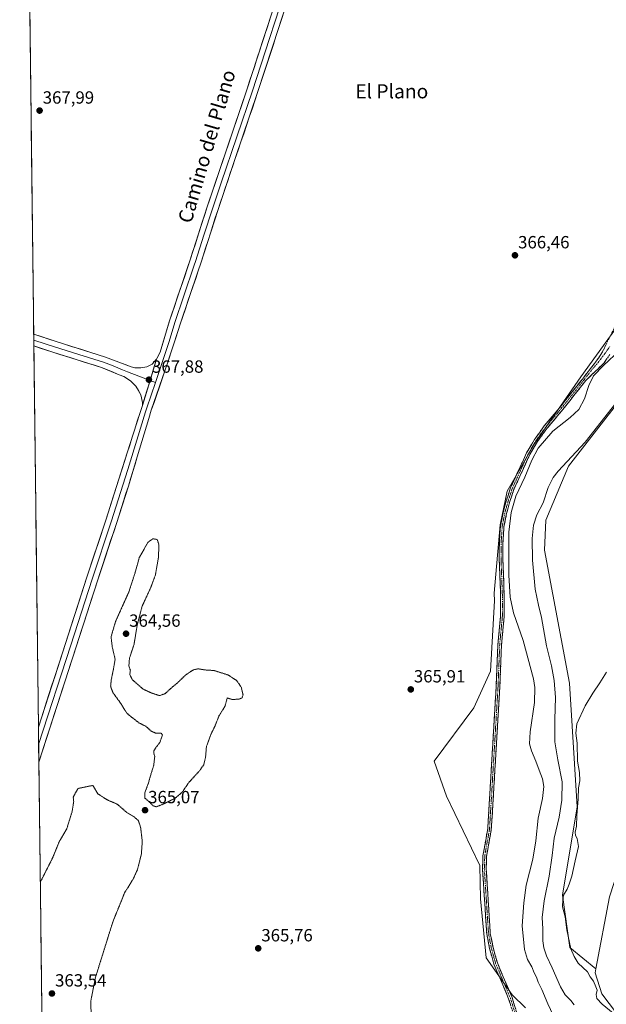
# Model space of a CAD drawing. Units: metres. Extents: x 583822 to 587272, y 4708117 to 4710473.
# Drawn here: x 583823 to 584155, y 4709309 to 4709867 of the extents above; entities that cross this region are included whole.
import ezdxf
from ezdxf.enums import TextEntityAlignment as Align

# ---------------------------------------------------------------- set-up
doc = ezdxf.new("R2010")
doc.units = ezdxf.units.M
doc.header["$MEASUREMENT"] = 0
for name, pattern in [('TRAZO_Y_PUNTO', [1, 0.5, -0.25, 0, -0.25]), ('TRAZOS2', [0.375, 0.25, -0.125]), ('TRAZOSX2', [1.5, 1, -0.5])]:
    doc.linetypes.add(name, pattern=pattern)
for name, color, linetype, lineweight in [('Arbolado forestal CxS', 92, 'Continuous', 0), ('Camino', 19, 'TRAZOSX2', 0), ('Camino Cxs', 19, 'Continuous', 0), ('Camino eje', 19, 'TRAZO_Y_PUNTO', 0), ('Carátula', 7, 'Continuous', 5), ('Cultivos herbáceos CxS', 92, 'Continuous', 0), ('Curva de nivel normal', 36, 'Continuous', 0), ('Curva de nivel normal depresión', 36, 'TRAZOS2', 0), ('Layer 0', 7, 'Continuous', 0), ('Matorral CxS', 135, 'Continuous', 0), ('Municipio CxS', 142, 'Continuous', 0), ('Punto de cota en terreno', 7, 'Continuous', 0), ('Rótulo de punto de cota en terreno', 19, 'Continuous', 0), ('Texto cartográfico', 19, 'Continuous', 0)]:
    doc.layers.add(name, color=color, linetype=linetype, lineweight=lineweight)
doc.styles.add('Arial', font='txt', dxfattribs={"height": 0.2})

# ---------------------------------------------------------------- blocks, each defined once
blk = doc.blocks.new('*U152')
at = {"layer": 'Cultivos herbáceos CxS', "color": 92, "linetype": 'Continuous', "lineweight": 0}
for points in [[(584149.3169, 4709328.9161, 354.6964), (584134.6511, 4709341.1153, 354.9477), (584130.3567, 4709370.8401, 354.6444), (584138.8333, 4709420.8859, 354.6601), (584134.4595, 4709490.9439, 356.1549), (584120.2397, 4709566.4737, 356.7823), (584121.0629, 4709583.3307, 357.503), (584133.9123, 4709614.0645, 358.1494), (584179.5193, 4709672.8769, 358.8996), (584217.5809, 4709720.1915, 359.3519), (584238.3659, 4709789.1541, 359.2593), (584244.9303, 4709820.8987, 360.4981), (584251.4937, 4709831.8449, 360.632), (584253.1945, 4709832.1855, 360.442), (584262.4327, 4709834.0347, 360.0717), (584277.7471, 4709828.5607, 359.1635), (584323.9601, 4709804.9581, 356.6575), (584330.4705, 4709777.2253, 356.1421), (584343.4181, 4709730.7275, 355.3576), (584344.2855, 4709707.2901, 355.4234), (584332.2089, 4709676.7597, 355.5571), (584308.2401, 4709624.1349, 355.0052), (584297.3007, 4709612.0931, 354.4725), (584275.4341, 4709611.0141, 355.3596), (584260.5307, 4709595.3633, 355.8704), (584248.4277, 4709562.7595, 355.4476), (584241.6621, 4709539.1065, 355.5333), (584213.2203, 4709489.8479, 355.0611), (584189.1537, 4709448.2525, 354.7775), (584169.5761, 4709408.2287, 354.6375), (584157.1745, 4709369.8669, 354.8194), (584149.3169, 4709328.9161, 354.6964)], [(584348.5961, 4709360.0969, 352.7214), (584311.4659, 4709387.5959, 354.0153), (584283.6845, 4709428.6063, 354.4798), (584270.4553, 4709468.2939, 354.5988), (584274.3277, 4709504.8197, 354.8118), (584291.8293, 4709511.3863, 357.1707), (584326.3371, 4709503.8797, 361.2746), (584342.1491, 4709500.4399, 361.7146), (584343.5339, 4709434.5855, 356.7971), (584346.1129, 4709405.7301, 355.4432), (584362.1595, 4709381.7821, 354.5297), (584378.6929, 4709371.2679, 354.3168), (584392.2299, 4709365.1269, 354.6411), (584360.1041, 4709362.5115, 352.7733), (584348.5961, 4709360.0969, 352.7214)]]:
    blk.add_polyline3d(points, close=True, dxfattribs=at)
blk = doc.blocks.new('*U178')
at = {"layer": 'Municipio CxS', "color": 142, "linetype": 'Continuous', "lineweight": 0}
blk.add_polyline3d([(583835.2652, 4709306.0376, 363.6095), (583835.205, 4709311.0362, 363.6114), (583835.1448, 4709316.0347, 363.6297), (583835.0846, 4709321.0333, 363.6809), (583835.0244, 4709326.0319, 363.7436), (583834.9642, 4709331.0305, 363.7791), (583834.904, 4709336.0291, 363.8131), (583834.8438, 4709341.0277, 363.8531), (583834.7836, 4709346.0263, 363.8863), (583834.7234, 4709351.0249, 363.9492), (583834.6632, 4709356.0235, 364.0399), (583834.603, 4709361.022, 364.1922), (583834.5428, 4709366.0206, 364.4005), (583834.4826, 4709371.0192, 364.6318), (583834.4224, 4709376.0178, 364.8764), (583834.3622, 4709381.0164, 365.0678), (583834.302, 4709386.015, 365.2358), (583834.2418, 4709391.0136, 365.3722), (583834.1816, 4709396.0122, 365.4492), (583834.1214, 4709401.0107, 365.547), (583834.0612, 4709406.0093, 365.6578), (583834.001, 4709411.0079, 365.7446), (583833.9408, 4709416.0065, 365.8127), (583833.8806, 4709421.0051, 365.8601), (583833.8204, 4709426.0037, 365.9197), (583833.7602, 4709431.0023, 366.0432), (583833.7, 4709436.0009, 366.2333), (583833.6398, 4709440.9995, 366.4319), (583833.5796, 4709445.998, 366.6045), (583833.5194, 4709450.9966, 366.6991), (583833.4592, 4709455.9952, 366.7224), (583833.399, 4709460.9938, 366.7758), (583833.3388, 4709465.9924, 366.8478), (583833.2786, 4709470.991, 366.8695), (583833.2184, 4709475.9896, 366.828), (583833.1582, 4709480.9882, 366.7901), (583833.098, 4709485.9868, 366.7925), (583833.0378, 4709490.9853, 366.8311), (583832.9776, 4709495.9839, 366.8982), (583832.9174, 4709500.9825, 366.9428), (583832.8572, 4709505.9811, 366.9758), (583832.797, 4709510.9797, 367.0186), (583832.7368, 4709515.9783, 367.0357), (583832.6766, 4709520.9769, 367.0467), (583832.6164, 4709525.9755, 367.0901), (583832.5562, 4709530.9741, 367.1086), (583832.496, 4709535.9726, 367.1105), (583832.4358, 4709540.9712, 367.1321), (583832.3756, 4709545.9698, 367.1494), (583832.3154, 4709550.9684, 367.1536), (583832.2552, 4709555.967, 367.1476), (583832.195, 4709560.9656, 367.1454), (583832.1348, 4709565.9642, 367.1459), (583832.0746, 4709570.9628, 367.1428), (583832.0144, 4709575.9614, 367.132), (583831.9542, 4709580.9599, 367.1146), (583831.894, 4709585.9585, 367.1204), (583831.8338, 4709590.9571, 367.1392), (583831.7736, 4709595.9557, 367.1645), (583831.7134, 4709600.9543, 367.2229), (583831.6532, 4709605.9529, 367.2765), (583831.593, 4709610.9515, 367.2725), (583831.5328, 4709615.9501, 367.2491), (583831.4726, 4709620.9486, 367.2761), (583831.4124, 4709625.9472, 367.3576), (583831.3522, 4709630.9458, 367.4406), (583831.292, 4709635.9444, 367.4504), (583831.2318, 4709640.943, 367.4196), (583831.1716, 4709645.9416, 367.4175), (583831.1114, 4709650.9402, 367.4175), (583831.0512, 4709655.9388, 367.4156), (583830.991, 4709660.9374, 367.4282), (583830.9308, 4709665.9359, 367.4227), (583830.8706, 4709670.9345, 367.4272), (583830.8104, 4709675.9331, 367.5113), (583830.7502, 4709680.9317, 367.6716), (583830.69, 4709685.9303, 367.7869), (583830.6298, 4709690.9289, 367.781), (583830.5696, 4709695.9275, 367.7068), (583830.5094, 4709700.9261, 367.6225), (583830.4492, 4709705.9247, 367.5807), (583830.389, 4709710.9232, 367.6056), (583830.3287, 4709715.9218, 367.6498), (583830.2685, 4709720.9204, 367.6633), (583830.2083, 4709725.919, 367.6878), (583830.1481, 4709730.9176, 367.7278), (583830.0879, 4709735.9162, 367.7302), (583830.0277, 4709740.9148, 367.7215), (583829.9675, 4709745.9134, 367.7404), (583829.9073, 4709750.912, 367.762), (583829.8471, 4709755.9105, 367.7724), (583829.7869, 4709760.9091, 367.7919), (583829.7267, 4709765.9077, 367.803), (583829.6665, 4709770.9063, 367.8006), (583829.6063, 4709775.9049, 367.8269), (583829.5461, 4709780.9035, 367.8657), (583829.4859, 4709785.9021, 367.8919), (583829.4257, 4709790.9007, 367.9306), (583829.3655, 4709795.8992, 367.9785), (583829.3053, 4709800.8978, 367.9827), (583829.2451, 4709805.8964, 367.9622), (583829.1849, 4709810.895, 367.9745), (583829.1247, 4709815.8936, 368.0015), (583829.0645, 4709820.8922, 368.0062), (583829.0043, 4709825.8908, 368.0106), (583828.9441, 4709830.8894, 368.0337), (583828.8839, 4709835.888, 368.0513), (583828.8237, 4709840.8865, 368.0807), (583828.7635, 4709845.8851, 368.1107), (583828.7033, 4709850.8837, 368.1332), (583828.6431, 4709855.8823, 368.1834), (583828.5829, 4709860.8809, 368.2361), (583828.5227, 4709865.8795, 368.2645), (583828.4625, 4709870.8781, 368.2684)], dxfattribs=at)
blk = doc.blocks.new('*U193')
at = {"layer": 'Curva de nivel normal', "color": 36, "linetype": 'Continuous', "lineweight": 0}
blk.add_polyline3d([(584162.93, 4709679.73, 365), (584153.7, 4709671.18, 365), (584148.1, 4709665.17, 365), (584145.44, 4709659.76, 365), (584142.93, 4709652.28, 365), (584139.63, 4709646.12, 365), (584134.81, 4709641.6, 365), (584124.95, 4709633.83, 365), (584116.7, 4709624.13, 365), (584113.04, 4709617.42, 365), (584109.17, 4709607.76, 365), (584103.99, 4709596.99, 365), (584101.26, 4709587.77, 365), (584100.1, 4709576.64, 365), (584100.09, 4709564.88, 365), (584099.93, 4709552.2, 365), (584100.73, 4709539.74, 365), (584102.66, 4709530.82, 365), (584108.24, 4709515.07, 365), (584114.01, 4709493.48, 365), (584114.84, 4709488.55, 365), (584114.64, 4709480.06, 365), (584112.16, 4709463.39, 365), (584111.69, 4709456.52, 365), (584112.8, 4709452.6, 365), (584115.36, 4709446.81, 365), (584117.15, 4709441.61, 365), (584119.18, 4709436.69, 365), (584119.91, 4709432.38, 365), (584119.08, 4709425.55, 365), (584116.56, 4709414.38, 365), (584115.34, 4709401.58, 365), (584113.58, 4709391.16, 365), (584109.83, 4709376.38, 365), (584108.59, 4709366.48, 365), (584107.62, 4709353.4, 365), (584108.94, 4709339.93, 365), (584110.64, 4709334.25, 365), (584112.97, 4709330.16, 365), (584114.43, 4709326.69, 365), (584115.66, 4709324.3, 365), (584116.7, 4709321.37, 365), (584118.64, 4709317.21, 365), (584122.06, 4709309.06, 365), (584125.22, 4709302.72, 365)], dxfattribs=at)
blk = doc.blocks.new('5PATER')
at = {"layer": 'Carátula', "linetype": 'Continuous', "lineweight": 5}
h = blk.add_hatch(color=250, dxfattribs=at)
edge = h.paths.add_edge_path()
edge.add_ellipse((0, 0.01), major_axis=(-1.33, -1.34), ratio=0.999422, start_angle=0, end_angle=360)

msp = doc.modelspace()

# ---------------------------------------------------------------- linework, layer by layer
at = {"layer": 'Arbolado forestal CxS', "color": 92, "linetype": 'Continuous', "lineweight": 0}
for points in [[(584165.88, 4709297.67, 355.35), (584152.77, 4709314.75, 354.33), (584148.88, 4709326.64, 354.74), (584149.32, 4709328.92, 354.7), (584157.17, 4709369.87, 354.82), (584169.58, 4709408.23, 354.64), (584189.15, 4709448.25, 354.78), (584213.22, 4709489.85, 355.06), (584241.66, 4709539.11, 355.53), (584248.43, 4709562.76, 355.45), (584260.53, 4709595.36, 355.87), (584275.43, 4709611.01, 355.36), (584297.3, 4709612.09, 354.47), (584308.24, 4709624.13, 355.01), (584332.21, 4709676.76, 355.56), (584344.29, 4709707.29, 355.42), (584343.42, 4709730.73, 355.36), (584330.47, 4709777.23, 356.14), (584323.96, 4709804.96, 356.66), (584288.96, 4709903.2, 358.97)], [(584323.96, 4709804.96, 356.66), (584330.47, 4709777.23, 356.14), (584343.42, 4709730.73, 355.36), (584344.29, 4709707.29, 355.42), (584332.21, 4709676.76, 355.56), (584308.24, 4709624.13, 355.01), (584297.3, 4709612.09, 354.47), (584275.43, 4709611.01, 355.36), (584260.53, 4709595.36, 355.87), (584248.43, 4709562.76, 355.45), (584241.66, 4709539.11, 355.53), (584213.22, 4709489.85, 355.06), (584189.15, 4709448.25, 354.78), (584169.58, 4709408.23, 354.64), (584157.17, 4709369.87, 354.82), (584149.32, 4709328.92, 354.7)], [(584165.88, 4709297.67, 355.35), (584152.77, 4709314.75, 354.33), (584148.88, 4709326.64, 354.74), (584149.32, 4709328.92, 354.7)]]:
    msp.add_polyline3d(points, dxfattribs=at)
at = {"layer": 'Camino', "color": 19, "linetype": 'TRAZOSX2', "lineweight": 0}
for points in [[(584103.02, 4709302.09), (584099.92, 4709312.03), (584091.57, 4709331.67), (584089.07, 4709340.56), (584087.48, 4709348.84), (584085.6, 4709378.07), (584085.1, 4709385.88), (584085.35, 4709393.11), (584088.05, 4709408.28), (584092.93, 4709489.99), (584093.8, 4709512.77), (584095.33, 4709528.95), (584095.38, 4709539.73), (584094.56, 4709561.55), (584094.64, 4709570.97), (584095.24, 4709579.94), (584096.72, 4709587.59), (584098.52, 4709594.09), (584100.98, 4709601.67), (584110.1, 4709621.5), (584113.01, 4709626.49), (584114.53, 4709629.11), (584120.12, 4709636.79), (584126.85, 4709644.79), (584141.7, 4709663.36), (584150.88, 4709675.27), (584153.13, 4709678.87), (584166.23, 4709705.55)], [(584157.27, 4709677.4), (584154, 4709672.53), (584143.76, 4709662.63), (584128.44, 4709643.48), (584121.74, 4709635.52), (584116.25, 4709627.98), (584111.93, 4709620.55), (584102.9, 4709600.92), (584100.49, 4709593.49), (584098.72, 4709587.12), (584097.28, 4709579.68), (584096.7, 4709570.9), (584096.62, 4709561.58), (584097.44, 4709539.76), (584097.39, 4709528.85), (584095.86, 4709512.64), (584094.99, 4709489.89), (584090.1, 4709408.04), (584087.4, 4709392.9), (584087.16, 4709385.91), (584089.53, 4709349.11), (584091.08, 4709341.03), (584093.51, 4709332.36), (584101.85, 4709312.74), (584105.01, 4709302.6)]]:
    msp.add_lwpolyline(points, dxfattribs=at)
at = {"layer": 'Camino Cxs', "color": 19, "linetype": 'Continuous', "lineweight": 0}
for points in [[(584100.95, 4709308.72, 365.17), (584099.92, 4709312.03, 365.21), (584098.25, 4709315.96, 365.23), (584096.58, 4709319.89, 365.21), (584094.91, 4709323.81, 365.23), (584093.24, 4709327.74, 365.27), (584091.57, 4709331.67, 365.26), (584090.32, 4709336.12, 365.28), (584089.07, 4709340.56, 365.32), (584088.28, 4709344.7, 365.34), (584087.48, 4709348.84, 365.32), (584087.17, 4709353.71, 365.29), (584086.85, 4709358.58, 365.29), (584086.54, 4709363.46, 365.29), (584086.23, 4709368.33, 365.28), (584085.91, 4709373.2, 365.3), (584085.6, 4709378.07, 365.32), (584085.35, 4709381.98, 365.31), (584085.1, 4709385.88, 365.33), (584085.23, 4709389.5, 365.36), (584085.35, 4709393.11, 365.37), (584086.03, 4709396.9, 365.37), (584086.7, 4709400.7, 365.36), (584087.38, 4709404.49, 365.38), (584088.05, 4709408.28, 365.4), (584088.34, 4709413.09, 365.45), (584088.62, 4709417.89, 365.5), (584088.91, 4709422.7, 365.52), (584089.2, 4709427.51, 365.5), (584089.49, 4709432.31, 365.53), (584089.77, 4709437.12, 365.57), (584090.06, 4709441.93, 365.6), (584090.35, 4709446.73, 365.6), (584090.63, 4709451.54, 365.6), (584090.92, 4709456.34, 365.63), (584091.21, 4709461.15, 365.66), (584091.49, 4709465.96, 365.7), (584091.78, 4709470.76, 365.76), (584092.07, 4709475.57, 365.81), (584092.36, 4709480.38, 365.83), (584092.64, 4709485.18, 365.84), (584092.93, 4709489.99, 365.88), (584093.1, 4709494.55, 365.92), (584093.28, 4709499.1, 365.92), (584093.45, 4709503.66, 365.96), (584093.63, 4709508.21, 366.02), (584093.8, 4709512.77, 366), (584094.18, 4709516.82, 366.01), (584094.57, 4709520.86, 365.98), (584094.95, 4709524.91, 365.9), (584095.33, 4709528.95, 365.82), (584095.35, 4709532.54, 365.8), (584095.36, 4709536.14, 365.78), (584095.38, 4709539.73, 365.75), (584095.22, 4709544.09, 365.74), (584095.05, 4709548.46, 365.76), (584094.89, 4709552.82, 365.82), (584094.72, 4709557.19, 365.93), (584094.56, 4709561.55, 366.02), (584094.6, 4709566.26, 366.03), (584094.64, 4709570.97, 365.98), (584094.94, 4709575.46, 365.93), (584095.24, 4709579.94, 365.92), (584095.98, 4709583.77, 365.93), (584096.72, 4709587.59, 365.92), (584097.62, 4709590.84, 365.77), (584098.52, 4709594.09, 365.7), (584099.75, 4709597.88, 365.87), (584100.98, 4709601.67, 365.93), (584102.8, 4709605.64, 365.86), (584104.63, 4709609.6, 365.94), (584106.45, 4709613.57, 365.8), (584108.28, 4709617.53, 365.75), (584110.1, 4709621.5, 365.72), (584111.56, 4709624, 365.73), (584113.01, 4709626.49, 365.69), (584114.53, 4709629.11, 365.77), (584117.33, 4709632.95, 365.71), (584120.12, 4709636.79, 365.8), (584122.36, 4709639.46, 365.88), (584124.61, 4709642.12, 365.91), (584126.85, 4709644.79, 365.99), (584129.82, 4709648.5, 366.09), (584132.79, 4709652.22, 366.05), (584135.76, 4709655.93, 365.99), (584138.73, 4709659.65, 365.82), (584141.7, 4709663.36, 365.7), (584144, 4709666.34, 365.5), (584146.29, 4709669.32, 365.44), (584148.59, 4709672.29, 365.49), (584150.88, 4709675.27, 365.54), (584153.13, 4709678.87, 365.66), (584155.31, 4709683.32, 365.83)], [(584155.64, 4709674.97, 365.15), (584154, 4709672.53, 364.99), (584150.59, 4709669.23, 364.96), (584147.17, 4709665.93, 365), (584143.76, 4709662.63, 365.3), (584140.7, 4709658.8, 365.6), (584137.63, 4709654.97, 365.82), (584134.57, 4709651.14, 365.9), (584131.5, 4709647.31, 365.89), (584128.44, 4709643.48, 365.77), (584126.21, 4709640.83, 365.6), (584123.97, 4709638.17, 365.54), (584121.74, 4709635.52, 365.47), (584119, 4709631.75, 365.33), (584116.25, 4709627.98, 365.45), (584114.09, 4709624.27, 365.25), (584111.93, 4709620.55, 365.38), (584110.12, 4709616.62, 365.36), (584108.32, 4709612.7, 365.38), (584106.51, 4709608.77, 365.76), (584104.71, 4709604.85, 365.46), (584102.9, 4709600.92, 365.47), (584101.7, 4709597.21, 365.49), (584100.49, 4709593.49, 365.16), (584099.61, 4709590.31, 365.19), (584098.72, 4709587.12, 365.33), (584098, 4709583.4, 365.5), (584097.28, 4709579.68, 365.6), (584096.99, 4709575.29, 365.66), (584096.7, 4709570.9, 365.77), (584096.66, 4709566.24, 365.81), (584096.62, 4709561.58, 365.79), (584096.78, 4709557.22, 365.66), (584096.95, 4709552.85, 365.54), (584097.11, 4709548.49, 365.49), (584097.28, 4709544.12, 365.46), (584097.44, 4709539.76, 365.48), (584097.42, 4709536.12, 365.53), (584097.41, 4709532.49, 365.58), (584097.39, 4709528.85, 365.65), (584097.01, 4709524.8, 365.77), (584096.63, 4709520.75, 365.86), (584096.24, 4709516.69, 365.9), (584095.86, 4709512.64, 365.89), (584095.69, 4709508.09, 365.9), (584095.51, 4709503.54, 365.89), (584095.34, 4709498.99, 365.9), (584095.16, 4709494.44, 365.9), (584094.99, 4709489.89, 365.88), (584094.7, 4709485.08, 365.87), (584094.41, 4709480.26, 365.88), (584094.13, 4709475.45, 365.87), (584093.84, 4709470.63, 365.84), (584093.55, 4709465.82, 365.78), (584093.26, 4709461, 365.71), (584092.98, 4709456.19, 365.64), (584092.69, 4709451.37, 365.6), (584092.4, 4709446.56, 365.58), (584092.11, 4709441.74, 365.56), (584091.83, 4709436.93, 365.53), (584091.54, 4709432.11, 365.47), (584091.25, 4709427.3, 365.47), (584090.96, 4709422.48, 365.49), (584090.68, 4709417.67, 365.47), (584090.39, 4709412.85, 365.43), (584090.1, 4709408.04, 365.41), (584089.43, 4709404.26, 365.4), (584088.75, 4709400.47, 365.38), (584088.08, 4709396.69, 365.37), (584087.4, 4709392.9, 365.36), (584087.28, 4709389.41, 365.34), (584087.16, 4709385.91, 365.32), (584087.46, 4709381.31, 365.33), (584087.75, 4709376.71, 365.35), (584088.05, 4709372.11, 365.35), (584088.35, 4709367.51, 365.35), (584088.64, 4709362.91, 365.36), (584088.94, 4709358.31, 365.36), (584089.23, 4709353.71, 365.34), (584089.53, 4709349.11, 365.34), (584090.31, 4709345.07, 365.34), (584091.08, 4709341.03, 365.31), (584092.3, 4709336.7, 365.28), (584093.51, 4709332.36, 365.28), (584095.18, 4709328.44, 365.3), (584096.85, 4709324.51, 365.25), (584098.51, 4709320.59, 365.24), (584100.18, 4709316.66, 365.24), (584101.85, 4709312.74, 365.22), (584102.9, 4709309.36, 365.22), (584103.96, 4709305.98, 365.24)]]:
    msp.add_polyline3d(points, dxfattribs=at)
at = {"layer": 'Camino eje', "color": 19, "linetype": 'TRAZO_Y_PUNTO', "lineweight": 0}
msp.add_lwpolyline([(584157.33, 4709681.94), (584154.13, 4709677.38), (584149.91, 4709671.89), (584147.32, 4709668.95), (584142.73, 4709663), (584135.07, 4709653.42), (584127.65, 4709644.14), (584120.93, 4709636.16), (584115.39, 4709628.55), (584114.63, 4709627.24), (584112.47, 4709623.52), (584111.02, 4709621.03), (584101.94, 4709601.3), (584099.51, 4709593.79), (584098.62, 4709590.61), (584097.72, 4709587.36), (584096.26, 4709579.81), (584095.96, 4709575.33), (584095.67, 4709570.94), (584095.59, 4709561.57), (584096.41, 4709539.75), (584096.36, 4709528.9), (584094.83, 4709512.71), (584093.96, 4709489.94), (584089.08, 4709408.16), (584087.73, 4709400.59), (584086.38, 4709393.01), (584086.13, 4709385.9), (584086.38, 4709381.99), (584088.51, 4709348.98), (584090.08, 4709340.8), (584091.29, 4709336.46), (584092.54, 4709332.02), (584100.89, 4709312.39), (584104.02, 4709302.35)], dxfattribs=at)
at = {"layer": 'Cultivos herbáceos CxS', "color": 92, "linetype": 'Continuous', "lineweight": 0}
for points in [[(583844.74, 4708519.16, 362.84), (583822.71, 4710348.47, 370.04)], [(583822.71, 4710348.47, 370.04), (583844.74, 4708519.16, 362.84)], [(584231.11, 4709903.34, 366.26), (584201.78, 4709792.82, 366.41), (584173.82, 4709710.34, 365.44), (584140.8, 4709664.67, 365.45), (584114.68, 4709626.96, 364.74), (584099.06, 4709599.89, 365.46), (584095.08, 4709580.7, 365.48), (584091.63, 4709542.05, 365.96), (584091.89, 4709537.6, 365.95), (584089.71, 4709497.84, 366), (584080.17, 4709477.02, 365.96), (584057.61, 4709446.66, 365.78), (584064.62, 4709426.93, 365.65), (584083.64, 4709387.66, 365.34), (584083.97, 4709368.75, 365.37), (584087.22, 4709335.13, 365.32), (584101.82, 4709314.31, 365.31), (584109.48, 4709306.96, 365.25)], [(584231.11, 4709903.34, 366.26), (584201.78, 4709792.82, 366.41), (584173.82, 4709710.34, 365.44), (584140.8, 4709664.67, 365.45), (584114.68, 4709626.96, 364.74), (584099.06, 4709599.89, 365.46), (584095.08, 4709580.7, 365.48), (584091.63, 4709542.05, 365.96), (584091.89, 4709537.6, 365.95), (584089.71, 4709497.84, 366), (584080.17, 4709477.02, 365.96), (584057.61, 4709446.66, 365.78), (584064.62, 4709426.93, 365.65), (584083.64, 4709387.66, 365.34), (584083.97, 4709368.75, 365.37), (584087.22, 4709335.13, 365.32), (584101.82, 4709314.31, 365.31), (584109.48, 4709306.96, 365.25)], [(584323.96, 4709804.96, 356.66), (584277.75, 4709828.56, 359.16), (584262.43, 4709834.03, 360.07), (584253.19, 4709832.19, 360.44), (584251.49, 4709831.84, 360.63), (584244.93, 4709820.9, 360.5), (584238.37, 4709789.15, 359.26), (584217.58, 4709720.19, 359.35), (584179.52, 4709672.88, 358.9), (584133.91, 4709614.06, 358.15), (584121.06, 4709583.33, 357.5), (584120.24, 4709566.47, 356.78), (584134.46, 4709490.94, 356.15), (584138.83, 4709420.89, 354.66), (584130.36, 4709370.84, 354.64), (584134.65, 4709341.12, 354.95), (584149.32, 4709328.92, 354.7)], [(584323.96, 4709804.96, 356.66), (584330.47, 4709777.23, 356.14), (584343.42, 4709730.73, 355.36), (584344.29, 4709707.29, 355.42), (584332.21, 4709676.76, 355.56), (584308.24, 4709624.13, 355.01), (584297.3, 4709612.09, 354.47), (584275.43, 4709611.01, 355.36), (584260.53, 4709595.36, 355.87), (584248.43, 4709562.76, 355.45), (584241.66, 4709539.11, 355.53), (584213.22, 4709489.85, 355.06), (584189.15, 4709448.25, 354.78), (584169.58, 4709408.23, 354.64), (584157.17, 4709369.87, 354.82), (584149.32, 4709328.92, 354.7)]]:
    msp.add_polyline3d(points, dxfattribs=at)
at = {"layer": 'Curva de nivel normal', "color": 36, "linetype": 'Continuous', "lineweight": 0}
for points in [[(584160.62, 4709649.73, 360), (584143.28, 4709627.65, 360), (584128.05, 4709611.12, 360), (584125.22, 4709607.55, 360), (584122.41, 4709601.93, 360), (584119.52, 4709593.21, 360), (584115.98, 4709586.48, 360), (584114.04, 4709580.51, 360), (584113.25, 4709573.04, 360), (584113.4, 4709560.64, 360), (584114.92, 4709544.32, 360), (584116.78, 4709535.18, 360), (584118.58, 4709528.19, 360), (584121.4, 4709512.17, 360), (584124.2, 4709500.76, 360), (584125.75, 4709492.39, 360), (584126.44, 4709482.85, 360), (584126.01, 4709470.31, 360), (584126.18, 4709457.64, 360), (584127.71, 4709447.45, 360), (584130.2, 4709435.06, 360), (584130.16, 4709424.61, 360), (584128.56, 4709414.95, 360), (584125.8, 4709403.15, 360), (584124.62, 4709393.2, 360), (584122.84, 4709381.59, 360), (584120.03, 4709367.56, 360), (584118.96, 4709358.07, 360), (584119.24, 4709351.69, 360), (584119.24, 4709344.82, 360), (584119.78, 4709340.85, 360), (584121.38, 4709336.29, 360), (584124.66, 4709329.52, 360), (584129.29, 4709318.75, 360), (584132.05, 4709314.21, 360), (584135.24, 4709311.03, 360), (584137.15, 4709308.59, 360)], [(584155.3, 4709497.29, 355), (584151.57, 4709491.1, 355), (584147.61, 4709485.36, 355), (584143.28, 4709478.04, 355), (584138.66, 4709467.88, 355), (584138.05, 4709462.57, 355), (584138.85, 4709456.93, 355), (584138.96, 4709446.7, 355), (584140.03, 4709440.36, 355), (584140.23, 4709435.56, 355), (584139.53, 4709431.64, 355), (584139.36, 4709425.44, 355), (584138.56, 4709416, 355), (584138.35, 4709409.79, 355), (584137.64, 4709406.42, 355), (584137.79, 4709404.57, 355), (584138.77, 4709402.89, 355), (584139.54, 4709398.34, 355), (584137.67, 4709390.16, 355), (584135.79, 4709381.47, 355), (584134.29, 4709377.02, 355), (584133.18, 4709374.09, 355), (584131.1, 4709370.71, 355), (584130.57, 4709368.09, 355), (584130.41, 4709364.18, 355), (584132.05, 4709358.42, 355), (584132.88, 4709351.02, 355), (584135.16, 4709340.25, 355), (584136.98, 4709336.02, 355), (584139.37, 4709332.12, 355), (584144.62, 4709327.29, 355), (584146.1, 4709324.44, 355), (584148.03, 4709322.02, 355), (584149.38, 4709318.72, 355), (584150.04, 4709316.86, 355), (584149.6, 4709314.5, 355), (584149.84, 4709312.25, 355), (584152.88, 4709308.97, 355), (584163.27, 4709300.37, 355)]]:
    msp.add_polyline3d(points, dxfattribs=at)
at = {"layer": 'Curva de nivel normal depresión', "color": 36, "linetype": 'TRAZOS2', "lineweight": 0}
for points in [[(583900.07, 4709420.82, 365), (583904.27, 4709422.46, 365), (583910.79, 4709425.7, 365), (583914.72, 4709428.98, 365), (583918.61, 4709434.66, 365), (583924.55, 4709441.15, 365), (583927.03, 4709444.66, 365), (583928.07, 4709448.79, 365), (583928.58, 4709454.98, 365), (583931.05, 4709461.79, 365), (583933.45, 4709466.72, 365), (583935.7, 4709472.39, 365), (583939.15, 4709478.06, 365), (583940.4, 4709482.61, 365), (583943.03, 4709481.73, 365), (583946.98, 4709481.87, 365), (583948.77, 4709482.64, 365), (583949.35, 4709484.26, 365), (583948.34, 4709488.66, 365), (583945.7, 4709492.49, 365), (583940.72, 4709495.67, 365), (583932.87, 4709498.15, 365), (583927.67, 4709498.46, 365), (583923.93, 4709499.13, 365), (583921.2, 4709498.52, 365), (583917.01, 4709495.8, 365), (583912.2, 4709491.2, 365), (583909.11, 4709488.61, 365), (583905.14, 4709485.02, 365), (583901.96, 4709483.9, 365), (583897.32, 4709485.44, 365), (583892.75, 4709487.54, 365), (583886.52, 4709492.98, 365), (583885.12, 4709495.87, 365), (583885.44, 4709498.28, 365), (583884.62, 4709500.72, 365), (583884.94, 4709505.06, 365), (583887.54, 4709512.98, 365), (583889.31, 4709523.71, 365), (583892.11, 4709534.54, 365), (583897.02, 4709545.18, 365), (583899.65, 4709552.32, 365), (583901.45, 4709562.62, 365), (583901.57, 4709569.83, 365), (583900.65, 4709572.4, 365), (583898.26, 4709572.89, 365), (583895.4, 4709570.83, 365), (583890.5, 4709562.14, 365), (583888.24, 4709553.92, 365), (583884.56, 4709542.6, 365), (583877.06, 4709525.97, 365), (583874.5, 4709517.17, 365), (583875.21, 4709511.33, 365), (583876.81, 4709504.6, 365), (583875.75, 4709498.39, 365), (583874.62, 4709492.8, 365), (583874.25, 4709489.03, 365), (583875.57, 4709485.62, 365), (583880.05, 4709479.43, 365), (583883.42, 4709473.98, 365), (583886.14, 4709471.71, 365), (583890.56, 4709468.34, 365), (583894.24, 4709466.5, 365), (583897.38, 4709463.69, 365), (583899.93, 4709462.59, 365), (583903, 4709462.67, 365), (583903.64, 4709461.46, 365), (583902.02, 4709457.06, 365), (583899.84, 4709454.39, 365), (583898.71, 4709452.54, 365), (583898.71, 4709451.34, 365), (583899.28, 4709449.41, 365), (583898.66, 4709444.17, 365), (583897.29, 4709439.92, 365), (583895.68, 4709434.31, 365), (583893.6, 4709428.67, 365), (583893.7, 4709425.82, 365), (583896.37, 4709423.49, 365), (583898.33, 4709421.46, 365), (583900.07, 4709420.82, 365)], [(583863.27, 4709302.92, 365), (583862.95, 4709310.39, 365), (583865.66, 4709324.06, 365), (583875.47, 4709355.49, 365), (583882.19, 4709372.12, 365), (583886.98, 4709379.77, 365), (583889.48, 4709385.26, 365), (583891.69, 4709394, 365), (583892.21, 4709401.14, 365), (583891.28, 4709409.17, 365), (583890, 4709413.03, 365), (583887.38, 4709415.3, 365), (583883.27, 4709417.73, 365), (583877.86, 4709422.44, 365), (583872.65, 4709424.62, 365), (583866.96, 4709428.25, 365), (583864.18, 4709432.97, 365), (583855.88, 4709431.29, 365), (583854.24, 4709428.6, 365), (583853.08, 4709426.39, 365), (583853.33, 4709423.94, 365), (583852.49, 4709418.39, 365), (583849.4, 4709408.38, 365), (583845.32, 4709401.5, 365), (583841.3, 4709391.72, 365), (583835.11, 4709379.53, 365), (583834.4, 4709378.28, 365)]]:
    msp.add_polyline3d(points, dxfattribs=at)
at = {"layer": 'Layer 0', "linetype": 'Continuous', "lineweight": 0}
for points in [[(583900.19, 4709674.6), (583900.41, 4709675.12), (583902.35, 4709678.67), (583907.71, 4709696.41), (583919.36, 4709731.03), (583928.98, 4709760.99), (583951.63, 4709827.88), (583966.02, 4709871.96), (583967.98, 4709877.93), (583979.09, 4709909.82), (583990.34, 4709945.29), (584001.79, 4709981.69), (584018.75, 4710032.78), (584019.18, 4710035.33), (584019.08, 4710037.91), (584018.46, 4710040.42), (584016.61, 4710043.82), (584014.84, 4710045.71)], [(584023.87, 4710041.28), (584022.22, 4710031.63), (584020.02, 4710026.57), (584004.8, 4709980.72), (583993.35, 4709944.34), (583982.09, 4709908.83), (583970.97, 4709876.92), (583969.99, 4709873.94), (583961.82, 4709848.92), (583954.63, 4709826.88), (583936.97, 4709774.73), (583931.98, 4709760.01), (583927.17, 4709745.03), (583922.36, 4709730.05), (583921.65, 4709727.94), (583915.83, 4709710.63), (583910.72, 4709695.45), (583907.49, 4709684.76), (583904.41, 4709675.57), (583899.64, 4709661.42)], [(583973.96, 4709875.91), (583957.62, 4709825.88), (583944.95, 4709788.47), (583934.97, 4709759.02), (583925.36, 4709729.06), (583923.94, 4709724.85), (583913.73, 4709694.49), (583912.63, 4709690.85), (583906.47, 4709672.46), (583897.34, 4709645.69), (583895.91, 4709640.97), (583889.35, 4709619.28), (583884.32, 4709602.66), (583877.56, 4709581.46), (583866.76, 4709549.03), (583854.72, 4709511.58), (583833.58, 4709446.26), (583833.58, 4709446.25)], [(583830.65, 4709688.85), (583830.69, 4709685.51)], [(583830.65, 4709688.85), (583830.66, 4709688.85), (583843.43, 4709684.69), (583871.28, 4709675.89), (583880.35, 4709672.46), (583885.82, 4709670.38), (583888.03, 4709669.83), (583891.42, 4709669.7), (583894.75, 4709670.4), (583897.8, 4709671.88), (583900.19, 4709674.6)], [(583830.69, 4709685.51), (583830.74, 4709682.17)], [(583896.59, 4709662.61), (583883.79, 4709667.58), (583881.06, 4709668.62), (583879.73, 4709669.16), (583874.74, 4709671.2), (583870.21, 4709672.92), (583856.28, 4709677.32), (583842.47, 4709681.68), (583837.09, 4709683.43), (583830.7, 4709685.51), (583830.69, 4709685.51)], [(583892.27, 4709648.47), (583892.29, 4709650.2), (583891.41, 4709654.42), (583888.59, 4709659.31), (583885.52, 4709662.48), (583881.76, 4709664.78), (583879.1, 4709665.86), (583869.13, 4709669.94), (583841.5, 4709678.66), (583830.74, 4709682.17), (583830.74, 4709682.17)], [(583900.19, 4709674.6), (583896.59, 4709662.61), (583892.27, 4709648.47)], [(583900.19, 4709674.6), (583896.59, 4709662.61), (583892.27, 4709648.47)], [(583899.64, 4709661.42), (583894.81, 4709647.08), (583894.08, 4709644.81), (583893.37, 4709642.45), (583889.8, 4709631.23), (583884.01, 4709612.08), (583874.56, 4709582.44), (583863.76, 4709550.02), (583851.71, 4709512.55), (583833.46, 4709456.16), (583833.46, 4709456.15)], [(583899.64, 4709661.42), (583896.59, 4709662.61)], [(583833.34, 4709466.05), (583833.34, 4709466.06), (583848.7, 4709513.52), (583860.75, 4709551), (583871.55, 4709583.42), (583883.69, 4709621.49), (583890.82, 4709643.93), (583892.27, 4709648.47)], [(583833.34, 4709466.05), (583833.46, 4709456.15)], [(583833.46, 4709456.15), (583833.58, 4709446.25)]]:
    msp.add_lwpolyline(points, dxfattribs=at)
msp.add_polyline3d([(583972.47, 4709871.36, 367.55), (583970.99, 4709866.81, 367.51), (583969.5, 4709862.27, 367.57), (583968.02, 4709857.72, 367.62), (583966.53, 4709853.17, 367.52), (583965.05, 4709848.62, 367.57), (583963.56, 4709844.07, 367.67), (583962.08, 4709839.52, 367.54), (583960.59, 4709834.98, 367.56), (583959.11, 4709830.43, 367.62), (583957.62, 4709825.88, 367.65), (583956.04, 4709821.2, 367.64), (583954.45, 4709816.53, 367.67), (583952.87, 4709811.85, 367.65), (583951.29, 4709807.18, 367.65), (583949.7, 4709802.5, 367.76), (583948.12, 4709797.82, 367.79), (583946.53, 4709793.15, 367.67), (583944.95, 4709788.47, 367.76), (583943.52, 4709784.26, 367.75), (583942.1, 4709780.06, 367.71), (583940.67, 4709775.85, 367.66), (583939.25, 4709771.64, 367.69), (583937.82, 4709767.43, 367.74), (583936.4, 4709763.23, 367.64), (583934.97, 4709759.02, 367.69), (583933.6, 4709754.74, 367.7), (583932.22, 4709750.46, 367.67), (583930.85, 4709746.18, 367.63), (583929.48, 4709741.9, 367.63), (583928.11, 4709737.62, 367.64), (583926.73, 4709733.34, 367.59), (583925.36, 4709729.06, 367.49), (583923.94, 4709724.85, 367.57), (583922.48, 4709720.51, 367.61), (583921.02, 4709716.18, 367.6), (583919.56, 4709711.84, 367.64), (583918.11, 4709707.5, 367.64), (583916.65, 4709703.16, 367.57), (583915.19, 4709698.83, 367.47), (583913.73, 4709694.49, 367.59), (583912.63, 4709690.85, 367.58), (583911.09, 4709686.25, 367.5), (583909.55, 4709681.66, 367.57), (583908.01, 4709677.06, 367.6), (583906.47, 4709672.46, 367.51), (583904.95, 4709668, 367.55), (583903.43, 4709663.54, 367.65), (583901.91, 4709659.08, 367.58), (583900.38, 4709654.61, 367.52), (583898.86, 4709650.15, 367.53), (583897.34, 4709645.69, 367.56), (583895.91, 4709640.97, 367.5), (583894.6, 4709636.63, 367.48), (583893.29, 4709632.29, 367.49), (583891.97, 4709627.96, 367.41), (583890.66, 4709623.62, 367.42), (583889.35, 4709619.28, 367.42), (583888.09, 4709615.13, 367.46), (583886.84, 4709610.97, 367.54), (583885.58, 4709606.82, 367.5), (583884.32, 4709602.66, 367.4), (583882.97, 4709598.42, 367.38), (583881.62, 4709594.18, 367.44), (583880.26, 4709589.94, 367.37), (583878.91, 4709585.7, 367.31), (583877.56, 4709581.46, 367.27), (583876.02, 4709576.83, 367.22), (583874.47, 4709572.19, 367.18), (583872.93, 4709567.56, 367.12), (583871.39, 4709562.93, 367.02), (583869.85, 4709558.3, 367), (583868.3, 4709553.66, 367.03), (583866.76, 4709549.03, 367.04), (583865.26, 4709544.35, 366.99), (583863.75, 4709539.67, 367.07), (583862.25, 4709534.99, 367.04), (583860.74, 4709530.31, 367), (583859.24, 4709525.62, 367.04), (583857.73, 4709520.94, 367.09), (583856.23, 4709516.26, 367.11), (583854.72, 4709511.58, 367.09), (583853.21, 4709506.91, 367.07), (583851.7, 4709502.25, 367.04), (583850.19, 4709497.58, 366.98), (583848.68, 4709492.92, 366.92), (583847.17, 4709488.25, 366.77), (583845.66, 4709483.59, 366.72), (583844.15, 4709478.92, 366.76), (583842.64, 4709474.25, 366.73), (583841.13, 4709469.59, 366.66), (583839.62, 4709464.92, 366.63), (583838.11, 4709460.26, 366.59), (583836.6, 4709455.59, 366.59), (583835.09, 4709450.93, 366.62), (583833.58, 4709446.26, 366.61), (583833.58, 4709446.25, 366.61), (583833.34, 4709466.05, 366.85), (583833.34, 4709466.06, 366.85), (583834.88, 4709470.81, 366.89), (583836.41, 4709475.55, 366.87), (583837.95, 4709480.3, 366.91), (583839.48, 4709485.04, 366.99), (583841.02, 4709489.79, 366.99), (583842.56, 4709494.54, 366.98), (583844.09, 4709499.28, 367.12), (583845.63, 4709504.03, 367.19), (583847.16, 4709508.77, 367.16), (583848.7, 4709513.52, 367.25), (583850.21, 4709518.21, 367.3), (583851.71, 4709522.89, 367.29), (583853.22, 4709527.58, 367.27), (583854.73, 4709532.26, 367.31), (583856.23, 4709536.95, 367.29), (583857.74, 4709541.63, 367.26), (583859.24, 4709546.32, 367.3), (583860.75, 4709551, 367.31), (583862.29, 4709555.63, 367.27), (583863.84, 4709560.26, 367.31), (583865.38, 4709564.89, 367.37), (583866.92, 4709569.53, 367.33), (583868.46, 4709574.16, 367.44), (583870.01, 4709578.79, 367.49), (583871.55, 4709583.42, 367.41), (583873.07, 4709588.18, 367.44), (583874.59, 4709592.94, 367.51), (583876.1, 4709597.7, 367.47), (583877.62, 4709602.46, 367.43), (583879.14, 4709607.21, 367.49), (583880.66, 4709611.97, 367.55), (583882.17, 4709616.73, 367.58), (583883.69, 4709621.49, 367.62), (583885.12, 4709625.98, 367.64), (583886.54, 4709630.47, 367.6), (583887.97, 4709634.95, 367.58), (583889.39, 4709639.44, 367.61), (583890.82, 4709643.93, 367.57), (583892.27, 4709648.47, 367.51), (583893.71, 4709653.18, 367.6), (583895.15, 4709657.89, 367.8), (583896.59, 4709662.61, 367.87), (583897.79, 4709666.61, 367.84), (583898.99, 4709670.6, 367.78), (583900.19, 4709674.6, 367.7), (583900.41, 4709675.12, 367.69), (583902.35, 4709678.67, 367.62), (583903.69, 4709683.11, 367.69), (583905.03, 4709687.54, 367.68), (583906.37, 4709691.98, 367.67), (583907.71, 4709696.41, 367.68), (583909.17, 4709700.74, 367.72), (583910.62, 4709705.07, 367.73), (583912.08, 4709709.39, 367.69), (583913.54, 4709713.72, 367.71), (583914.99, 4709718.05, 367.73), (583916.45, 4709722.38, 367.7), (583917.9, 4709726.7, 367.7), (583919.36, 4709731.03, 367.75), (583920.73, 4709735.31, 367.75), (583922.11, 4709739.59, 367.71), (583923.48, 4709743.87, 367.77), (583924.86, 4709748.15, 367.78), (583926.23, 4709752.43, 367.74), (583927.61, 4709756.71, 367.74), (583928.98, 4709760.99, 367.81), (583930.49, 4709765.45, 367.81), (583932, 4709769.91, 367.73), (583933.51, 4709774.37, 367.78), (583935.02, 4709778.83, 367.84), (583936.53, 4709783.29, 367.82), (583938.04, 4709787.75, 367.87), (583939.55, 4709792.21, 367.92), (583941.06, 4709796.66, 367.87), (583942.57, 4709801.12, 367.86), (583944.08, 4709805.58, 367.89), (583945.59, 4709810.04, 367.88), (583947.1, 4709814.5, 367.81), (583948.61, 4709818.96, 367.83), (583950.12, 4709823.42, 367.84), (583951.63, 4709827.88, 367.74), (583953.07, 4709832.29, 367.77), (583954.51, 4709836.7, 367.83), (583955.95, 4709841.1, 367.82), (583957.39, 4709845.51, 367.75), (583958.83, 4709849.92, 367.77), (583960.26, 4709854.33, 367.78), (583961.7, 4709858.74, 367.66), (583963.14, 4709863.14, 367.65), (583964.58, 4709867.55, 367.74)], dxfattribs=at)
msp.add_polyline3d([(583900.19, 4709674.6, 367.7), (583898.99, 4709670.6, 367.78), (583897.79, 4709666.61, 367.84), (583896.59, 4709662.61, 367.87), (583895.15, 4709657.89, 367.8), (583893.71, 4709653.18, 367.6), (583892.27, 4709648.47, 367.51), (583892.29, 4709650.2, 367.51), (583891.41, 4709654.42, 367.49), (583890, 4709656.87, 367.55), (583888.59, 4709659.31, 367.55), (583885.52, 4709662.48, 367.5), (583881.76, 4709664.78, 367.41), (583879.1, 4709665.86, 367.41), (583875.78, 4709667.22, 367.38), (583872.45, 4709668.58, 367.41), (583869.13, 4709669.94, 367.48), (583864.53, 4709671.39, 367.53), (583859.92, 4709672.85, 367.54), (583855.32, 4709674.3, 367.54), (583850.71, 4709675.75, 367.59), (583846.11, 4709677.21, 367.6), (583841.5, 4709678.66, 367.63), (583837.91, 4709679.83, 367.66), (583834.33, 4709681, 367.7), (583830.74, 4709682.17, 367.72), (583830.74, 4709682.17, 367.72), (583830.65, 4709688.85, 367.8), (583830.66, 4709688.85, 367.8), (583834.92, 4709687.46, 367.75), (583839.17, 4709686.08, 367.75), (583843.43, 4709684.69, 367.74), (583848.07, 4709683.22, 367.68), (583852.71, 4709681.76, 367.66), (583857.36, 4709680.29, 367.68), (583862, 4709678.82, 367.65), (583866.64, 4709677.36, 367.63), (583871.28, 4709675.89, 367.64), (583875.82, 4709674.18, 367.64), (583880.35, 4709672.46, 367.58), (583883.09, 4709671.42, 367.61), (583885.82, 4709670.38, 367.66), (583888.03, 4709669.83, 367.68), (583891.42, 4709669.7, 367.69), (583894.75, 4709670.4, 367.69), (583897.8, 4709671.88, 367.69), (583900.19, 4709674.6, 367.7)], close=True, dxfattribs=at)
at = {"layer": 'Matorral CxS', "color": 135, "linetype": 'Continuous', "lineweight": 0}
for points in [[(584109.48, 4709306.96, 365.25), (584101.82, 4709314.31, 365.31), (584087.22, 4709335.13, 365.32), (584083.97, 4709368.75, 365.37), (584083.64, 4709387.66, 365.34), (584064.62, 4709426.93, 365.65), (584057.61, 4709446.66, 365.78), (584080.17, 4709477.02, 365.96), (584089.71, 4709497.84, 366), (584091.89, 4709537.6, 365.95), (584091.63, 4709542.05, 365.96), (584095.08, 4709580.7, 365.48), (584099.06, 4709599.89, 365.46), (584114.68, 4709626.96, 364.74), (584140.8, 4709664.67, 365.45), (584173.82, 4709710.34, 365.44), (584201.78, 4709792.82, 366.41), (584231.11, 4709903.34, 366.26)], [(584231.11, 4709903.34, 366.26), (584201.78, 4709792.82, 366.41), (584173.82, 4709710.34, 365.44), (584140.8, 4709664.67, 365.45), (584114.68, 4709626.96, 364.74), (584099.06, 4709599.89, 365.46), (584095.08, 4709580.7, 365.48), (584091.63, 4709542.05, 365.96), (584091.89, 4709537.6, 365.95), (584089.71, 4709497.84, 366), (584080.17, 4709477.02, 365.96), (584057.61, 4709446.66, 365.78), (584064.62, 4709426.93, 365.65), (584083.64, 4709387.66, 365.34), (584083.97, 4709368.75, 365.37), (584087.22, 4709335.13, 365.32), (584101.82, 4709314.31, 365.31), (584109.48, 4709306.96, 365.25)], [(584288.96, 4709903.2, 358.97), (584323.96, 4709804.96, 356.66), (584277.75, 4709828.56, 359.16), (584262.43, 4709834.03, 360.07), (584253.19, 4709832.19, 360.44), (584251.49, 4709831.84, 360.63), (584244.93, 4709820.9, 360.5), (584238.37, 4709789.15, 359.26), (584217.58, 4709720.19, 359.35), (584179.52, 4709672.88, 358.9), (584133.91, 4709614.06, 358.15), (584121.06, 4709583.33, 357.5), (584120.24, 4709566.47, 356.78), (584134.46, 4709490.94, 356.15), (584138.83, 4709420.89, 354.66), (584130.36, 4709370.84, 354.64), (584134.65, 4709341.12, 354.95), (584149.32, 4709328.92, 354.7), (584148.88, 4709326.64, 354.74), (584152.77, 4709314.75, 354.33), (584165.88, 4709297.67, 355.35)], [(584323.96, 4709804.96, 356.66), (584277.75, 4709828.56, 359.16), (584262.43, 4709834.03, 360.07), (584253.19, 4709832.19, 360.44), (584251.49, 4709831.84, 360.63), (584244.93, 4709820.9, 360.5), (584238.37, 4709789.15, 359.26), (584217.58, 4709720.19, 359.35), (584179.52, 4709672.88, 358.9), (584133.91, 4709614.06, 358.15), (584121.06, 4709583.33, 357.5), (584120.24, 4709566.47, 356.78), (584134.46, 4709490.94, 356.15), (584138.83, 4709420.89, 354.66), (584130.36, 4709370.84, 354.64), (584134.65, 4709341.12, 354.95), (584149.32, 4709328.92, 354.7)], [(584165.88, 4709297.67, 355.35), (584152.77, 4709314.75, 354.33), (584148.88, 4709326.64, 354.74), (584149.32, 4709328.92, 354.7)]]:
    msp.add_polyline3d(points, dxfattribs=at)

# ---------------------------------------------------------------- block references
at = {"layer": 'Cultivos herbáceos CxS', "color": 92, "linetype": 'Continuous', "lineweight": 0}
msp.add_blockref('*U152', (0, 0), dxfattribs=at)
at = {"layer": 'Curva de nivel normal', "color": 36, "linetype": 'Continuous', "lineweight": 0}
msp.add_blockref('*U193', (0, 0), dxfattribs=at)
at = {"layer": 'Municipio CxS', "color": 142, "linetype": 'Continuous', "lineweight": 0}
msp.add_blockref('*U178', (0, 0), dxfattribs=at)
at = {"layer": 'Punto de cota en terreno', "linetype": 'Continuous', "lineweight": 0}
for p in [(583834, 4709815.61, 367.99), (584103.51, 4709733.56, 366.46), (583895.97, 4709663.03, 367.88), (583883, 4709519, 364.56), (584044.42, 4709487.42, 365.91), (583893.77, 4709418.93, 365.07), (583957.94, 4709340.6, 365.76), (583841, 4709315, 363.54)]:
    msp.add_blockref('5PATER', p, dxfattribs=at)

# ---------------------------------------------------------------- texts
at = {"layer": 'Rótulo de punto de cota en terreno', "color": 19, "linetype": 'Continuous', "lineweight": 0, "style": 'Arial'}
for s, p in [('367,99', (583835.76, 4709817.37)), ('366,46', (584105.27, 4709735.32)), ('367,88', (583897.73, 4709664.79)), ('364,56', (583884.76, 4709520.76)), ('365,91', (584046.18, 4709489.18)), ('365,07', (583895.53, 4709420.69)), ('365,76', (583959.7, 4709342.36)), ('363,54', (583842.76, 4709316.76))]:
    msp.add_text(s, height=7, dxfattribs=at).set_placement(p, align=Align.BOTTOM_LEFT)
at = {"layer": 'Texto cartográfico', "color": 19, "linetype": 'Continuous', "lineweight": 0, "style": 'Arial'}
msp.add_text('Camino del Plano', height=8, rotation=73.6202, dxfattribs=at).set_placement((583928.75, 4709795.37), align=Align.MIDDLE_CENTER)
msp.add_text('El Plano', height=8, dxfattribs=at).set_placement((584033.66, 4709826.56), align=Align.MIDDLE_CENTER)

doc.saveas('drawing.dxf')
